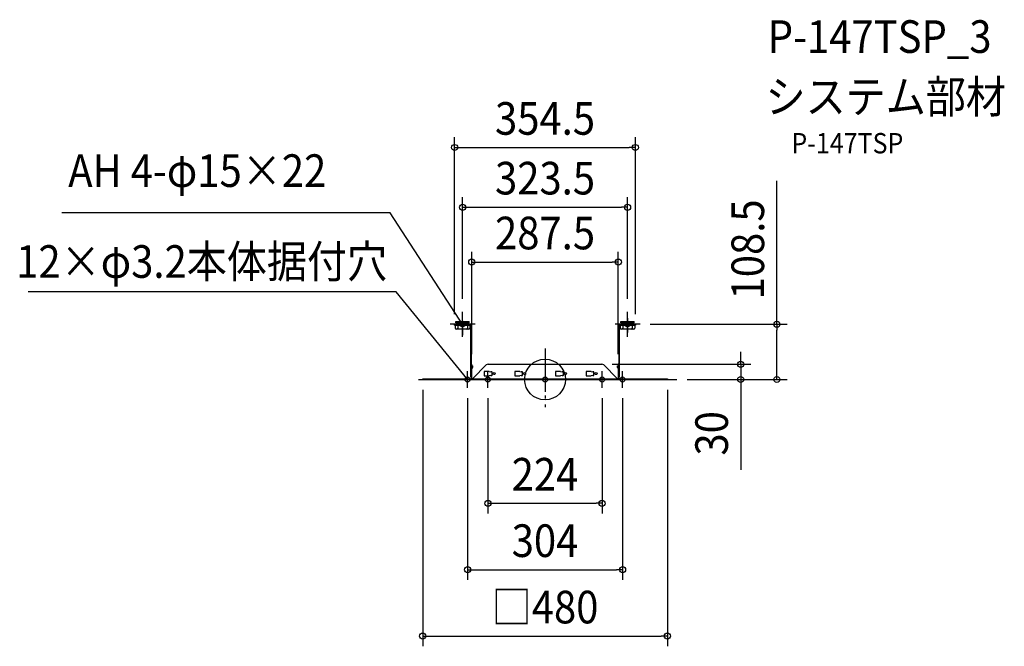
# Model space of a CAD drawing. Extents: x -1031 to 901, y -523 to 706.
import ezdxf
from ezdxf.enums import TextEntityAlignment as Align

# ---------------------------------------------------------------- set-up
doc = ezdxf.new("R2010")
doc.units = 0
doc.header["$LTSCALE"] = 20
doc.header["$PDMODE"] = 3
doc.header["$PDSIZE"] = -2
doc.linetypes.add('DASHDOT', pattern=[5.5, 4, -0.6, 0.3, -0.6])
doc.layers.get('DEFPOINTS').update_dxf_attribs({"linetype": 'CONTINUOUS'})
for name, color, linetype in [('ARRANGE', 1, 'CONTINUOUS'), ('BASIS', 6, 'DASHDOT'), ('DETAIL', 5, 'CONTINUOUS'), ('ETC', 61, 'CONTINUOUS'), ('FIX', 11, 'CONTINUOUS'), ('NOTE', 4, 'CONTINUOUS'), ('OUTLINE', 3, 'CONTINUOUS'), ('SIZE', 30, 'CONTINUOUS')]:
    doc.layers.add(name, color=color, linetype=linetype)
doc.styles.get("Standard").update_dxf_attribs({"font": 'SIMPLEX.shx', "width": 0.9, "height": 64, "bigfont": 'BIGFONT.shx'})

msp = doc.modelspace()

# ---------------------------------------------------------------- linework, layer by layer
at = {"layer": 'ARRANGE', "color": 1, "linetype": 'CONTINUOUS'}
msp.add_circle((0, 0), 40, dxfattribs=at)
msp.add_point((0, 0), dxfattribs=at)
msp.add_point((0, 0), dxfattribs=at)
at = {"layer": 'BASIS', "color": 6, "linetype": 'DASHDOT'}
for p, q in [((0, 60.9), (0, -54.6)), ((-248.1, 0), (258.7, 0)), ((-248.1, 0), (258.7, 0))]:
    msp.add_line(p, q, dxfattribs=at)
at = {"layer": 'DEFPOINTS', "color": 30, "linetype": 'CONTINUOUS'}
for p in [(177.2, 455.2), (161.8, 338), (143.7, 230.4), (-161.8, 138.4), (161.8, 138.4), (-177.3, 108.5), (177.2, 108.5), (186.3, 108.5), (-143.8, 30), (111.7, 30), (143.7, 30), (-240, 0), (258.7, 0), (258.7, 0), (383.8, 0), (454.7, 0), (-152, -16.6), (-112, -16.6), (112, -16.6), (152, -16.6), (240, 0), (112, -242.9), (152, -373.2), (240, -503.5)]:
    msp.add_point(p, dxfattribs=at)
at = {"layer": 'DETAIL', "color": 5, "linetype": 'CONTINUOUS'}
for p, q in [((-177.3, 108.5), (-147.2, 108.5)), ((-177.3, 106.9), (-177.3, 108.5)), ((-177.3, 106.9), (-147.2, 106.9)), ((-176.3, 106.9), (-176.3, 100.9)), ((-147.3, 106.9), (-176.3, 106.9)), ((-174.8, 113.9), (-148.8, 113.9)), ((-174.8, 110.9), (-174.8, 113.9)), ((-174.8, 110.9), (-148.8, 110.9)), ((-149.3, 98.9), (-174.3, 98.9)), ((-172.8, 108.5), (-172.8, 110.9)), ((-171.2, 106.9), (-171.2, 100.9)), ((-171.2, 100.8), (-171.2, 100.9)), ((-171.2, 100.7), (-171.2, 100.8)), ((-171.2, 100.8), (-171.2, 100.8)), ((-171.2, 100.8), (-171.2, 100.8)), ((-171.2, 100.6), (-171.2, 100.7)), ((-171.2, 100.5), (-171.2, 100.6)), ((-171.2, 100.6), (-171.2, 100.6)), ((-171.2, 100.6), (-171.2, 100.6)), ((-171.2, 100.4), (-171.2, 100.5)), ((-171.2, 100.5), (-171.2, 100.5)), ((-171.2, 100.3), (-171.2, 100.4)), ((-171.2, 100.4), (-171.2, 100.4)), ((-171.2, 100.4), (-171.2, 100.4)), ((-171.2, 100.2), (-171.2, 100.3)), ((-171.2, 100.3), (-171.2, 100.3)), ((-171.2, 100.3), (-171.2, 100.3)), ((-171.1, 100.1), (-171.2, 100.2)), ((-171.1, 100), (-171.1, 100.1)), ((-171.1, 100.1), (-171.1, 100.1)), ((-171.1, 100.1), (-171.1, 100.1)), ((-171.1, 99.9), (-171.1, 100)), ((-171.1, 100), (-171.1, 100)), ((-171.1, 100), (-171.1, 100)), ((-171.1, 99.8), (-171.1, 99.9)), ((-171.1, 99.9), (-171.1, 99.9)), ((-171.1, 99.9), (-171.1, 99.9)), ((-171.1, 99.7), (-171.1, 99.8)), ((-171.1, 99.8), (-171.1, 99.8)), ((-171, 99.7), (-171.1, 99.7)), ((-171, 99.6), (-171, 99.7)), ((-171, 99.7), (-171, 99.7)), ((-171, 99.5), (-171, 99.6)), ((-171, 99.6), (-171, 99.6)), ((-171, 99.6), (-171, 99.6)), ((-171, 99.6), (-171, 99.6)), ((-171, 99.4), (-171, 99.5)), ((-171, 99.5), (-171, 99.5)), ((-171, 99.5), (-171, 99.5)), ((-170.9, 99.4), (-171, 99.4)), ((-171, 99.4), (-171, 99.4)), ((-170.9, 99.3), (-170.9, 99.4)), ((-170.9, 99.2), (-170.9, 99.3)), ((-170.9, 99.3), (-170.9, 99.3)), ((-170.9, 99.3), (-170.9, 99.3)), ((-170.9, 99.3), (-170.9, 99.3)), ((-170.9, 99.3), (-170.9, 99.3)), ((-170.8, 99.2), (-170.9, 99.2)), ((-170.8, 99.1), (-170.8, 99.2)), ((-170.8, 99.2), (-170.8, 99.2)), ((-170.8, 99.2), (-170.8, 99.2)), ((-170.7, 99.1), (-170.8, 99.1)), ((-170.8, 99.1), (-170.8, 99.1)), ((-170.8, 99.1), (-170.8, 99.1)), ((-170.8, 99.1), (-170.8, 99.1)), ((-170.8, 99.1), (-170.8, 99.1)), ((-170.7, 99), (-170.7, 99.1)), ((-170.6, 99), (-170.7, 99)), ((-170.7, 99), (-170.7, 99)), ((-170.7, 99), (-170.7, 99)), ((-170.7, 99), (-170.7, 99)), ((-170.7, 99), (-170.7, 99)), ((-170.6, 110.9), (-170.6, 113.9)), ((-170.6, 98.9), (-170.6, 99)), ((-170.6, 99), (-170.6, 99)), ((-170.6, 99), (-170.6, 99)), ((-170.5, 98.9), (-170.6, 98.9)), ((-170.6, 98.9), (-170.6, 98.9)), ((-170.6, 98.9), (-170.6, 98.9)), ((-170.4, 98.9), (-170.5, 98.9)), ((-170.5, 98.9), (-170.5, 98.9)), ((-170.5, 98.9), (-170.5, 98.9)), ((-170.5, 98.9), (-170.5, 98.9)), ((-170.5, 98.9), (-170.5, 98.9)), ((-170.5, 98.9), (-170.5, 98.9)), ((-170.4, 98.9), (-170.4, 98.9)), ((-169.8, 108.5), (-169.8, 110.9)), ((-153.7, 108.5), (-153.7, 110.9)), ((-153.1, 98.9), (-153.1, 98.9)), ((-153.1, 98.9), (-153, 98.9)), ((-153, 98.9), (-153, 98.9)), ((-153, 98.9), (-153, 98.9)), ((-153, 98.9), (-153, 98.9)), ((-153, 98.9), (-153, 98.9)), ((-153, 98.9), (-153, 98.9)), ((-153, 98.9), (-152.9, 98.9)), ((-152.9, 110.9), (-152.9, 113.9)), ((-152.9, 98.9), (-152.9, 99)), ((-152.9, 99), (-152.9, 99)), ((-152.9, 99), (-152.9, 99)), ((-152.9, 99), (-152.8, 99)), ((-152.9, 98.9), (-152.9, 98.9)), ((-152.9, 98.9), (-152.9, 98.9)), ((-152.8, 99), (-152.8, 99.1)), ((-152.8, 99.1), (-152.7, 99.1)), ((-152.8, 99), (-152.8, 99)), ((-152.8, 99), (-152.8, 99)), ((-152.8, 99), (-152.8, 99)), ((-152.8, 99), (-152.8, 99)), ((-152.7, 99.1), (-152.7, 99.2)), ((-152.7, 99.2), (-152.7, 99.2)), ((-152.7, 99.2), (-152.7, 99.2)), ((-152.7, 99.2), (-152.6, 99.2)), ((-152.7, 99.1), (-152.7, 99.1)), ((-152.7, 99.1), (-152.7, 99.1)), ((-152.7, 99.1), (-152.7, 99.1)), ((-152.7, 99.1), (-152.7, 99.1)), ((-152.6, 99.3), (-152.6, 99.4)), ((-152.6, 99.4), (-152.5, 99.4)), ((-152.6, 99.2), (-152.6, 99.3)), ((-152.6, 99.3), (-152.6, 99.3)), ((-152.6, 99.3), (-152.6, 99.3)), ((-152.6, 99.3), (-152.6, 99.3)), ((-152.6, 99.3), (-152.6, 99.3)), ((-152.5, 99.6), (-152.5, 99.7)), ((-152.5, 99.7), (-152.5, 99.7)), ((-152.5, 99.7), (-152.4, 99.7)), ((-152.5, 99.5), (-152.5, 99.6)), ((-152.5, 99.6), (-152.5, 99.6)), ((-152.5, 99.6), (-152.5, 99.6)), ((-152.5, 99.6), (-152.5, 99.6)), ((-152.5, 99.4), (-152.5, 99.5)), ((-152.5, 99.5), (-152.5, 99.5)), ((-152.5, 99.5), (-152.5, 99.5)), ((-152.5, 99.4), (-152.5, 99.4)), ((-152.4, 100.1), (-152.3, 100.2)), ((-152.4, 100), (-152.4, 100.1)), ((-152.4, 100.1), (-152.4, 100.1)), ((-152.4, 100.1), (-152.4, 100.1)), ((-152.4, 99.9), (-152.4, 100)), ((-152.4, 100), (-152.4, 100)), ((-152.4, 100), (-152.4, 100)), ((-152.4, 99.8), (-152.4, 99.9)), ((-152.4, 99.9), (-152.4, 99.9)), ((-152.4, 99.9), (-152.4, 99.9)), ((-152.4, 99.7), (-152.4, 99.8)), ((-152.4, 99.8), (-152.4, 99.8)), ((-152.3, 106.9), (-152.3, 100.9)), ((-152.3, 100.8), (-152.3, 100.9)), ((-152.3, 100.7), (-152.3, 100.8)), ((-152.3, 100.8), (-152.3, 100.8)), ((-152.3, 100.8), (-152.3, 100.8)), ((-152.3, 100.6), (-152.3, 100.7)), ((-152.3, 100.5), (-152.3, 100.6)), ((-152.3, 100.6), (-152.3, 100.6)), ((-152.3, 100.6), (-152.3, 100.6)), ((-152.3, 100.4), (-152.3, 100.5)), ((-152.3, 100.5), (-152.3, 100.5)), ((-152.3, 100.3), (-152.3, 100.4)), ((-152.3, 100.4), (-152.3, 100.4)), ((-152.3, 100.4), (-152.3, 100.4)), ((-152.3, 100.2), (-152.3, 100.3)), ((-152.3, 100.3), (-152.3, 100.3)), ((-152.3, 100.3), (-152.3, 100.3)), ((-150.8, 108.5), (-150.8, 110.9)), ((-148.8, 110.9), (-148.8, 113.9)), ((-147.3, 106.9), (-147.3, 100.9)), ((-146.4, 106.1), (-146.4, 5.5)), ((-144.8, 106.1), (-144.8, 2)), ((144.7, 106.1), (144.7, 2)), ((146.3, 5.5), (146.3, 106.1)), ((147.1, 108.5), (177.2, 108.5)), ((147.1, 106.9), (177.2, 106.9)), ((147.2, 106.9), (147.2, 100.9)), ((176.2, 106.9), (147.2, 106.9)), ((148.7, 110.9), (148.7, 113.9)), ((148.7, 113.9), (174.7, 113.9)), ((148.7, 110.9), (174.7, 110.9)), ((174.2, 98.9), (149.2, 98.9)), ((150.7, 108.5), (150.7, 110.9)), ((152.3, 106.9), (152.3, 100.9)), ((152.3, 100.8), (152.3, 100.9)), ((152.3, 100.7), (152.3, 100.8)), ((152.3, 100.8), (152.3, 100.8)), ((152.3, 100.8), (152.3, 100.8)), ((152.3, 100.6), (152.3, 100.7)), ((152.3, 100.5), (152.3, 100.6)), ((152.3, 100.6), (152.3, 100.6)), ((152.3, 100.6), (152.3, 100.6)), ((152.3, 100.4), (152.3, 100.5)), ((152.3, 100.5), (152.3, 100.5)), ((152.3, 100.3), (152.3, 100.4)), ((152.3, 100.4), (152.3, 100.4)), ((152.3, 100.4), (152.3, 100.4)), ((152.3, 100.2), (152.3, 100.3)), ((152.3, 100.3), (152.3, 100.3)), ((152.3, 100.3), (152.3, 100.3)), ((152.4, 100.1), (152.3, 100.2)), ((152.4, 100), (152.4, 100.1)), ((152.4, 100.1), (152.4, 100.1)), ((152.4, 100.1), (152.4, 100.1)), ((152.4, 99.9), (152.4, 100)), ((152.4, 100), (152.4, 100)), ((152.4, 100), (152.4, 100)), ((152.4, 99.8), (152.4, 99.9)), ((152.4, 99.9), (152.4, 99.9)), ((152.4, 99.9), (152.4, 99.9)), ((152.4, 99.7), (152.4, 99.8)), ((152.4, 99.8), (152.4, 99.8)), ((152.5, 99.7), (152.4, 99.7)), ((152.5, 99.6), (152.5, 99.7)), ((152.5, 99.7), (152.5, 99.7)), ((152.5, 99.5), (152.5, 99.6)), ((152.5, 99.6), (152.5, 99.6)), ((152.5, 99.6), (152.5, 99.6)), ((152.5, 99.6), (152.5, 99.6)), ((152.5, 99.4), (152.5, 99.5)), ((152.5, 99.5), (152.5, 99.5)), ((152.5, 99.5), (152.5, 99.5)), ((152.6, 99.4), (152.5, 99.4)), ((152.5, 99.4), (152.5, 99.4)), ((152.6, 99.3), (152.6, 99.4)), ((152.6, 99.2), (152.6, 99.3)), ((152.6, 99.3), (152.6, 99.3)), ((152.6, 99.3), (152.6, 99.3)), ((152.6, 99.3), (152.6, 99.3)), ((152.6, 99.3), (152.6, 99.3)), ((152.7, 99.2), (152.6, 99.2)), ((152.7, 99.1), (152.7, 99.2)), ((152.7, 99.2), (152.7, 99.2)), ((152.7, 99.2), (152.7, 99.2)), ((152.8, 99.1), (152.7, 99.1)), ((152.7, 99.1), (152.7, 99.1)), ((152.7, 99.1), (152.7, 99.1)), ((152.7, 99.1), (152.7, 99.1)), ((152.7, 99.1), (152.7, 99.1)), ((152.8, 99), (152.8, 99.1)), ((152.9, 99), (152.8, 99)), ((152.8, 99), (152.8, 99)), ((152.8, 99), (152.8, 99)), ((152.8, 99), (152.8, 99)), ((152.8, 99), (152.8, 99)), ((152.9, 110.9), (152.9, 113.9)), ((152.9, 98.9), (152.9, 99)), ((152.9, 99), (152.9, 99)), ((152.9, 99), (152.9, 99)), ((153, 98.9), (152.9, 98.9)), ((152.9, 98.9), (152.9, 98.9)), ((152.9, 98.9), (152.9, 98.9)), ((153.1, 98.9), (153, 98.9)), ((153, 98.9), (153, 98.9)), ((153, 98.9), (153, 98.9)), ((153, 98.9), (153, 98.9)), ((153, 98.9), (153, 98.9)), ((153, 98.9), (153, 98.9)), ((153.1, 98.9), (153.1, 98.9)), ((153.7, 108.5), (153.7, 110.9)), ((169.8, 108.5), (169.8, 110.9)), ((170.4, 98.9), (170.4, 98.9)), ((170.4, 98.9), (170.5, 98.9)), ((170.5, 98.9), (170.5, 98.9)), ((170.5, 98.9), (170.5, 98.9)), ((170.5, 98.9), (170.5, 98.9)), ((170.5, 98.9), (170.5, 98.9)), ((170.5, 98.9), (170.5, 98.9)), ((170.5, 98.9), (170.6, 98.9)), ((170.6, 110.9), (170.6, 113.9)), ((170.6, 98.9), (170.6, 99)), ((170.6, 99), (170.6, 99)), ((170.6, 99), (170.6, 99)), ((170.6, 99), (170.7, 99)), ((170.6, 98.9), (170.6, 98.9)), ((170.6, 98.9), (170.6, 98.9)), ((170.7, 99), (170.7, 99.1)), ((170.7, 99.1), (170.8, 99.1)), ((170.7, 99), (170.7, 99)), ((170.7, 99), (170.7, 99)), ((170.7, 99), (170.7, 99)), ((170.7, 99), (170.7, 99)), ((170.8, 99.1), (170.8, 99.2)), ((170.8, 99.2), (170.8, 99.2)), ((170.8, 99.2), (170.8, 99.2)), ((170.8, 99.2), (170.9, 99.2)), ((170.8, 99.1), (170.8, 99.1)), ((170.8, 99.1), (170.8, 99.1)), ((170.8, 99.1), (170.8, 99.1)), ((170.8, 99.1), (170.8, 99.1)), ((170.9, 99.3), (170.9, 99.4)), ((170.9, 99.4), (171, 99.4)), ((170.9, 99.2), (170.9, 99.3)), ((170.9, 99.3), (170.9, 99.3)), ((170.9, 99.3), (170.9, 99.3)), ((170.9, 99.3), (170.9, 99.3)), ((170.9, 99.3), (170.9, 99.3)), ((171, 99.6), (171, 99.7)), ((171, 99.7), (171, 99.7)), ((171, 99.7), (171.1, 99.7)), ((171, 99.5), (171, 99.6)), ((171, 99.6), (171, 99.6)), ((171, 99.6), (171, 99.6)), ((171, 99.6), (171, 99.6)), ((171, 99.4), (171, 99.5)), ((171, 99.5), (171, 99.5)), ((171, 99.5), (171, 99.5)), ((171, 99.4), (171, 99.4)), ((171.1, 100.1), (171.2, 100.2)), ((171.1, 100), (171.1, 100.1)), ((171.1, 100.1), (171.1, 100.1)), ((171.1, 100.1), (171.1, 100.1)), ((171.1, 99.9), (171.1, 100)), ((171.1, 100), (171.1, 100)), ((171.1, 100), (171.1, 100)), ((171.1, 99.8), (171.1, 99.9)), ((171.1, 99.9), (171.1, 99.9)), ((171.1, 99.9), (171.1, 99.9)), ((171.1, 99.7), (171.1, 99.8)), ((171.1, 99.8), (171.1, 99.8)), ((171.2, 106.9), (171.2, 100.9)), ((171.2, 100.8), (171.2, 100.9)), ((171.2, 100.7), (171.2, 100.8)), ((171.2, 100.8), (171.2, 100.8)), ((171.2, 100.8), (171.2, 100.8)), ((171.2, 100.6), (171.2, 100.7)), ((171.2, 100.5), (171.2, 100.6)), ((171.2, 100.6), (171.2, 100.6)), ((171.2, 100.6), (171.2, 100.6)), ((171.2, 100.4), (171.2, 100.5)), ((171.2, 100.5), (171.2, 100.5)), ((171.2, 100.3), (171.2, 100.4)), ((171.2, 100.4), (171.2, 100.4)), ((171.2, 100.4), (171.2, 100.4)), ((171.2, 100.2), (171.2, 100.3)), ((171.2, 100.3), (171.2, 100.3)), ((171.2, 100.3), (171.2, 100.3)), ((172.7, 108.5), (172.7, 110.9)), ((174.7, 110.9), (174.7, 113.9)), ((176.2, 106.9), (176.2, 100.9)), ((177.2, 108.5), (177.2, 106.9)), ((-144.8, 30), (-143.8, 30)), ((-143.8, 2), (-143.8, 30)), ((-143.7, 26.8), (-143.7, 23.4)), ((-142.1, 26.8), (-143.7, 26.8)), ((-142.1, 26.8), (-142.1, 23.4)), ((-115.2, 28.5), (-141.8, 2)), ((-111.7, 30), (111.7, 30)), ((141.7, 2), (115.2, 28.5)), ((142, 26.8), (143.6, 26.8)), ((142, 23.4), (142, 26.8)), ((143.6, 23.4), (143.6, 26.8)), ((144.7, 30), (143.7, 30)), ((143.7, 30), (143.7, 2)), ((-240, 1), (240, 1)), ((-240, 0), (-240, 1)), ((-240, 0), (240, 0)), ((-144.8, 5.5), (-146.4, 5.5)), ((-144.8, 2), (-143.8, 2)), ((-141.8, 1), (-141.8, 2)), ((-119.5, 15.5), (-119.5, 7.5)), ((-109.5, 16), (-119, 16)), ((-119, 7), (-109.5, 7)), ((-113.6, 0), (-113.6, 1)), ((-110.4, 0), (-110.4, 1)), ((-109.5, 16), (-106.5, 15.2)), ((-106.5, 7.7), (-109.5, 7)), ((-104.5, 15.2), (-106.5, 15.2)), ((-106.5, 7.7), (-104.5, 7.7)), ((-104, 8.2), (-104, 14.7)), ((-59.5, 15.5), (-59.5, 7.5)), ((-49.5, 16), (-59, 16)), ((-59, 7), (-49.5, 7)), ((-49.5, 16), (-46.5, 15.2)), ((-46.5, 7.7), (-49.5, 7)), ((-44.5, 15.2), (-46.5, 15.2)), ((-46.5, 7.7), (-44.5, 7.7)), ((-44, 8.2), (-44, 14.7)), ((-1.6, 0), (-1.6, 1)), ((1.6, 0), (1.6, 1)), ((20.5, 15.5), (20.5, 7.5)), ((30.5, 16), (21, 16)), ((21, 7), (30.5, 7)), ((30.5, 16), (33.5, 15.2)), ((33.5, 7.7), (30.5, 7)), ((35.5, 15.2), (33.5, 15.2)), ((33.5, 7.7), (35.5, 7.7)), ((36, 8.2), (36, 14.7)), ((80.5, 15.5), (80.5, 7.5)), ((90.5, 16), (81, 16)), ((81, 7), (90.5, 7)), ((90.5, 16), (93.5, 15.2)), ((93.5, 7.7), (90.5, 7)), ((95.5, 15.2), (93.5, 15.2)), ((93.5, 7.7), (95.5, 7.7)), ((96, 8.2), (96, 14.7)), ((110.4, 0), (110.4, 1)), ((113.6, 0), (113.6, 1)), ((141.7, 1), (141.7, 2)), ((144.7, 2), (143.7, 2)), ((146.3, 5.5), (144.7, 5.5)), ((240, 1), (240, 0))]:
    msp.add_line(p, q, dxfattribs=at)
for centre in [(-100, 11.5), (-40, 11.5), (40, 11.5), (100, 11.5)]:
    msp.add_circle(centre, 2, dxfattribs=at)
for centre, radius, start, end in [((-174.3, 100.9), 2, 180, 270), ((-149.3, 100.9), 2, 270, 0), ((-147.2, 106.1), 2.4, 0, 90), ((-147.2, 106.1), 0.8, 0, 90), ((147.1, 106.1), 2.4, 90, 180), ((147.1, 106.1), 0.8, 90, 180), ((149.2, 100.9), 2, 180, 270), ((174.2, 100.9), 2, 270, 0), ((-143.9, 23.4), 1.8, 273.1944, 0), ((-143.9, 23.4), 0.2, 300.0421, 0), ((-111.7, 25), 5, 90, 135), ((111.7, 25), 5, 45, 90), ((143.8, 23.4), 1.8, 180, 266.8056), ((143.8, 23.4), 0.2, 180, 239.9579), ((143.8, 23.4), 0.2, 239.9579, 270), ((143.8, 23.4), 1.8, 266.8056, 270), ((-145.8, 2), 1, 270, 0), ((-145.8, 2), 2, 329.9802, 0), ((-119, 15.5), 0.5, 90, 180), ((-119, 7.5), 0.5, 180, 270), ((-104.5, 14.7), 0.5, 0, 90), ((-104.5, 8.2), 0.5, 270, 0), ((-59, 15.5), 0.5, 90, 180), ((-59, 7.5), 0.5, 180, 270), ((-44.5, 14.7), 0.5, 0, 90), ((-44.5, 8.2), 0.5, 270, 0), ((21, 15.5), 0.5, 90, 180), ((21, 7.5), 0.5, 180, 270), ((35.5, 14.7), 0.5, 0, 90), ((35.5, 8.2), 0.5, 270, 0), ((81, 15.5), 0.5, 90, 180), ((81, 7.5), 0.5, 180, 270), ((95.5, 14.7), 0.5, 0, 90), ((95.5, 8.2), 0.5, 270, 0), ((145.7, 2), 2, 180, 210.0198), ((145.7, 2), 1, 180, 270)]:
    msp.add_arc(centre, radius, start, end, dxfattribs=at)
at = {"layer": 'FIX', "color": 11, "linetype": 'CONTINUOUS'}
for centre in [(-161.8, 108.5), (161.8, 108.5), (-152, 0), (-112, 0), (0, 0), (112, 0), (152, 0)]:
    msp.add_circle(centre, 5, dxfattribs=at)
at = {"layer": 'NOTE', "color": 4, "linetype": 'CONTINUOUS'}
for p, q in [((-303.7, 326.8), (-947.9, 326.8)), ((-168.3, 118.6), (-303.7, 326.8)), ((-292, 172.3), (-1013.6, 172.3)), ((-159.5, 9.4), (-292, 172.3)), ((-161.8, 108.5), (-168.3, 118.6)), ((-161.8, 84), (-161.8, 133)), ((161.8, 84), (161.8, 133)), ((161.8, 120.5), (161.8, 92.5)), ((-137.3, 108.5), (-186.3, 108.5)), ((-161.8, 108.5), (-166.4, 112.7)), ((-163.7, 114.4), (-161.8, 108.5)), ((-161.8, 115.1), (-161.8, 87.1)), ((186.3, 108.5), (137.3, 108.5)), ((-135.4, 0), (-168.6, 0)), ((-152, 0), (-159.5, 9.4)), ((-152, 0), (-157, 3.7)), ((-154.5, 5.7), (-152, 0)), ((-152, -16.6), (-152, 16.6)), ((-95.4, 0), (-128.6, 0)), ((-112, -16.6), (-112, 16.6)), ((16.6, 0), (-16.6, 0)), ((128.6, 0), (95.4, 0)), ((112, -16.6), (112, 16.6)), ((168.6, 0), (135.4, 0)), ((152, -16.6), (152, 16.6))]:
    msp.add_line(p, q, dxfattribs=at)
at = {"layer": 'OUTLINE', "color": 3, "linetype": 'CONTINUOUS'}
for p, q in [((-177.3, 108.5), (-172.8, 108.5)), ((-177.3, 106.9), (-177.3, 108.5)), ((-177.3, 106.9), (-176.3, 106.9)), ((-176.3, 106.9), (-176.3, 100.9)), ((-174.8, 113.9), (-148.8, 113.9)), ((-174.8, 110.9), (-174.8, 113.9)), ((-174.8, 110.9), (-172.8, 110.9)), ((-149.3, 98.9), (-174.3, 98.9)), ((-172.8, 108.5), (-172.8, 110.9)), ((-150.8, 108.5), (-150.8, 110.9)), ((-150.8, 110.9), (-148.8, 110.9)), ((-150.8, 108.5), (-147.2, 108.5)), ((-148.8, 110.9), (-148.8, 113.9)), ((-147.3, 106.9), (-147.3, 100.9)), ((-147.3, 106.9), (-147.2, 106.9)), ((-146.4, 106.1), (-146.4, 5.5)), ((-144.8, 106.1), (-144.8, 30)), ((144.7, 106.1), (144.7, 30)), ((146.3, 5.5), (146.3, 106.1)), ((147.1, 108.5), (150.7, 108.5)), ((147.2, 106.9), (147.2, 100.9)), ((148.7, 110.9), (148.7, 113.9)), ((148.7, 113.9), (174.7, 113.9)), ((148.7, 110.9), (150.7, 110.9)), ((174.2, 98.9), (149.2, 98.9)), ((150.7, 108.5), (150.7, 110.9)), ((172.7, 108.5), (172.7, 110.9)), ((172.7, 110.9), (174.7, 110.9)), ((172.7, 108.5), (177.2, 108.5)), ((174.7, 110.9), (174.7, 113.9)), ((176.2, 106.9), (177.2, 106.9)), ((176.2, 106.9), (176.2, 100.9)), ((177.2, 108.5), (177.2, 106.9)), ((0, 60.9), (0, -24.5)), ((-144.8, 30), (-143.8, 30)), ((-143.8, 2), (-143.8, 30)), ((-143.7, 26.8), (-143.7, 23.4)), ((-142.1, 26.8), (-143.7, 26.8)), ((-142.1, 26.8), (-142.1, 23.4)), ((-115.2, 28.5), (-141.8, 2)), ((-111.7, 30), (111.7, 30)), ((141.7, 2), (115.2, 28.5)), ((142, 26.8), (143.6, 26.8)), ((142, 23.4), (142, 26.8)), ((143.6, 23.4), (143.6, 26.8)), ((144.7, 30), (143.7, 30)), ((143.7, 30), (143.7, 2)), ((-240, 1), (-141.8, 1)), ((-240, 0), (-240, 1)), ((-240, 0), (240, 0)), ((-144.8, 5.5), (-146.4, 5.5)), ((-144.8, 5.5), (-144.8, 2)), ((-141.8, 1), (-141.8, 2)), ((141.7, 1), (141.7, 2)), ((141.7, 1), (240, 1)), ((146.3, 5.5), (144.7, 5.5)), ((144.7, 5.5), (144.7, 2)), ((240, 1), (240, 0))]:
    msp.add_line(p, q, dxfattribs=at)
for centre, radius, start, end in [((-174.3, 100.9), 2, 180, 270), ((-149.3, 100.9), 2, 270, 0), ((-147.2, 106.1), 2.4, 0, 90), ((-147.2, 106.1), 0.8, 0, 90), ((147.1, 106.1), 2.4, 90, 180), ((147.1, 106.1), 0.8, 90, 180), ((149.2, 100.9), 2, 180, 270), ((174.2, 100.9), 2, 270, 0), ((-143.9, 23.4), 1.8, 273.1944, 0), ((-143.9, 23.4), 0.2, 300.0421, 0), ((-111.7, 25), 5, 90, 135), ((111.7, 25), 5, 45, 90), ((143.8, 23.4), 1.8, 180, 266.8056), ((143.8, 23.4), 0.2, 180, 239.9579), ((143.8, 23.4), 0.2, 239.9579, 270), ((143.8, 23.4), 1.8, 266.8056, 270), ((-145.8, 2), 1, 270, 0), ((-145.8, 2), 2, 329.9802, 0), ((145.7, 2), 2, 180, 210.0198), ((145.7, 2), 1, 180, 270)]:
    msp.add_arc(centre, radius, start, end, dxfattribs=at)
at = {"layer": 'SIZE', "color": 30, "linetype": 'CONTINUOUS'}
for p, q in [((-177.3, 128.5), (-177.3, 475.2)), ((177.2, 128.5), (177.2, 475.2)), ((-177.3, 455.2), (-165.3, 455.2)), ((-165.3, 455.2), (165.2, 455.2)), ((177.2, 455.2), (165.2, 455.2)), ((454.7, 108.5), (454.7, 389.9)), ((-161.8, 158.4), (-161.8, 358)), ((161.8, 158.4), (161.8, 358)), ((-161.8, 338), (-149.8, 338)), ((-149.8, 338), (149.8, 338)), ((161.8, 338), (149.8, 338)), ((-143.8, 50), (-143.8, 250.4)), ((143.7, 50), (143.7, 250.4)), ((-143.8, 230.4), (-131.8, 230.4)), ((-131.8, 230.4), (131.7, 230.4)), ((143.7, 230.4), (131.7, 230.4)), ((206.3, 108.5), (474.7, 108.5)), ((454.7, 108.5), (454.7, 96.5)), ((454.7, 12), (454.7, 96.5)), ((383.8, 42), (383.8, 54)), ((383.8, 30), (383.8, 42)), ((131.7, 30), (403.8, 30)), ((383.8, 30), (383.8, 0)), ((278.7, 0), (474.7, 0)), ((278.7, 0), (403.8, 0)), ((383.8, 0), (383.8, -12)), ((454.7, 0), (454.7, 12)), ((383.8, -12), (383.8, -177.2)), ((-240, -20), (-240, -523.5)), ((-152, -36.6), (-152, -393.2)), ((-112, -36.6), (-112, -262.9)), ((112, -36.6), (112, -262.9)), ((152, -36.6), (152, -393.2)), ((240, -20), (240, -523.5)), ((-112, -242.9), (-100, -242.9)), ((-100, -242.9), (100, -242.9)), ((112, -242.9), (100, -242.9)), ((-152, -373.2), (-140, -373.2)), ((-140, -373.2), (140, -373.2)), ((152, -373.2), (140, -373.2)), ((-240, -503.5), (-228, -503.5)), ((-228, -503.5), (228, -503.5)), ((240, -503.5), (228, -503.5))]:
    msp.add_line(p, q, dxfattribs=at)
for centre in [(-177.3, 455.2), (177.2, 455.2), (-161.8, 338), (161.8, 338), (-143.8, 230.4), (143.7, 230.4), (454.7, 108.5), (383.8, 30), (383.8, 0), (454.7, 0), (-112, -242.9), (112, -242.9), (-152, -373.2), (152, -373.2), (-240, -503.5), (240, -503.5)]:
    msp.add_circle(centre, 6, dxfattribs=at)

# ---------------------------------------------------------------- texts
at = {"layer": 'ETC', "color": 61, "linetype": 'CONTINUOUS', "width": 0.9}
for s, height, p in [('P-147TSP_3', 64, (436.8, 640.8)), ('システム部材', 64, (432.6, 522.8)), ('P-147TSP', 40, (483.2, 443.6))]:
    msp.add_text(s, height=height, dxfattribs=at).set_placement(p)
at = {"layer": 'NOTE', "color": 4, "linetype": 'CONTINUOUS', "width": 0.9}
msp.add_text('AH 4-φ15×22', height=64, dxfattribs=at).set_placement((-935.3, 377.8))
msp.add_text('12×φ3.2本体据付穴', height=64, dxfattribs=at).set_placement((-309.9, 199.5), align=Align.RIGHT)
at = {"layer": 'SIZE', "color": 30, "linetype": 'CONTINUOUS', "width": 0.9}
for s, p in [('354.5', (0, 480.2)), ('323.5', (0, 363)), ('287.5', (0, 255.4)), ('224', (0, -217.9)), ('304', (0, -348.2)), ('□480', (0, -478.5))]:
    msp.add_text(s, height=64, dxfattribs=at).set_placement(p, align=Align.CENTER)
for s, p in [('108.5', (429.7, 255.2)), ('30', (358.8, -105.6))]:
    msp.add_text(s, height=64, rotation=90, dxfattribs=at).set_placement(p, align=Align.CENTER)

doc.saveas('drawing.dxf')
